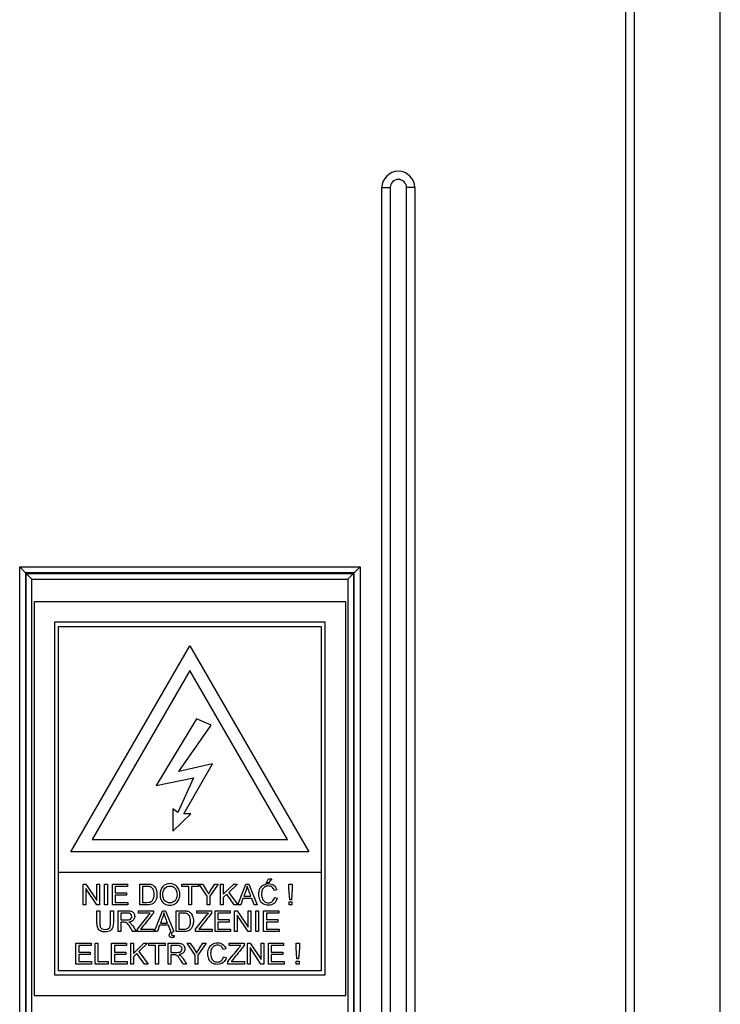
# Model space of a CAD drawing. Units: millimetres. Extents: x 0 to 7327, y 0 to 5113.
# Drawn here: x 1797 to 1968, y 2951 to 3191 of the extents above; entities that cross this region are included whole.
import ezdxf

# ---------------------------------------------------------------- set-up
doc = ezdxf.new("R2010")
doc.units = ezdxf.units.MM
doc.header["$LTSCALE"] = 25
for name, color, linetype in [('Default', 7, 'Continuous'), ('DRZWI_PRAWE_260X', 7, 'Continuous'), ('ETYKIETA_OSTRZEG', 7, 'Continuous')]:
    doc.layers.add(name, color=color, linetype=linetype)

# ---------------------------------------------------------------- blocks, each defined once
blk = doc.blocks.new('SE2')
at = {"layer": 'DRZWI_PRAWE_260X', "color": 7, "linetype": 'Continuous', "lineweight": 25}
for p, q in [((1967.97, 2827.96), (1967.97, 3395.96)), ((1944.97, 2854.46), (1944.97, 3369.46)), ((1946.97, 3371.46), (1946.97, 2852.46)), ((1885.47, 2854.46), (1885.47, 3150.46)), ((1885.47, 3150.46), (1887.47, 3150.46)), ((1887.47, 3150.46), (1887.47, 2852.46)), ((1891.47, 2852.46), (1891.47, 3150.46)), ((1893.47, 3150.46), (1891.47, 3150.46)), ((1893.47, 3150.46), (1893.47, 2854.46)), ((1797.13, 2944.96), (1797.13, 3057.96)), ((1797.13, 3057.96), (1880.13, 3057.96)), ((1797.13, 3057.96), (1798.55, 3056.55)), ((1880.13, 3057.96), (1878.72, 3056.55)), ((1880.13, 3057.96), (1880.13, 2944.96)), ((1798.55, 3056.55), (1798.55, 2946.37)), ((1878.72, 3056.55), (1798.55, 3056.55)), ((1798.72, 3056.37), (1878.55, 3056.37)), ((1798.72, 2946.55), (1798.72, 3056.37)), ((1800.13, 3054.96), (1798.72, 3056.37)), ((1800.13, 3054.96), (1877.13, 3054.96)), ((1800.13, 2947.96), (1800.13, 3054.96)), ((1877.13, 3054.96), (1878.55, 3056.37)), ((1877.13, 3054.96), (1877.13, 2947.96)), ((1878.55, 3056.37), (1878.55, 2946.55)), ((1878.72, 2946.37), (1878.72, 3056.55))]:
    blk.add_line(p, q, dxfattribs=at)
for radius in [4, 2]:
    blk.add_arc((1889.47, 3150.46), radius, 0, 180, dxfattribs=at)
at = {"layer": 'ETYKIETA_OSTRZEG', "color": 7, "linetype": 'Continuous', "lineweight": 25}
for p, q in [((1800.63, 3049.46), (1800.63, 2953.46)), ((1876.63, 3049.46), (1800.63, 3049.46)), ((1876.63, 2953.46), (1876.63, 3049.46)), ((1805.63, 3044.46), (1805.63, 2958.46)), ((1871.63, 3044.46), (1805.63, 3044.46)), ((1806.63, 2983.46), (1806.63, 3043.46)), ((1806.63, 3043.46), (1870.63, 3043.46)), ((1870.63, 3043.46), (1870.63, 2983.46)), ((1871.63, 2958.46), (1871.63, 3044.46)), ((1809.62, 2988.46), (1838.63, 3038.71)), ((1838.63, 3038.71), (1867.65, 2988.46)), ((1838.63, 3032.71), (1814.82, 2991.46)), ((1862.45, 2991.46), (1838.63, 3032.71)), ((1840.25, 3020.93), (1830.4, 3004.65)), ((1843.85, 3019.36), (1840.25, 3020.93)), ((1835.9, 3008.09), (1843.85, 3019.36)), ((1844.17, 3009.9), (1835.9, 3008.09)), ((1837.17, 2997.73), (1844.17, 3009.9)), ((1830.4, 3004.65), (1839.48, 3006.54)), ((1839.48, 3006.54), (1835.71, 2998.07)), ((1834.47, 2998.97), (1834.47, 2993.52)), ((1835.71, 2998.07), (1834.47, 2998.97)), ((1834.47, 2993.52), (1838.9, 2997.73)), ((1838.9, 2997.73), (1837.17, 2997.73)), ((1814.82, 2991.46), (1862.45, 2991.46)), ((1867.65, 2988.46), (1809.62, 2988.46)), ((1806.63, 2959.46), (1806.63, 2983.46)), ((1870.63, 2983.46), (1806.63, 2983.46)), ((1870.63, 2983.46), (1870.63, 2959.46)), ((1812.6, 2975.54), (1812.6, 2980.62)), ((1812.6, 2980.62), (1813.28, 2980.62)), ((1813.28, 2980.62), (1815.97, 2976.63)), ((1815.97, 2976.63), (1815.97, 2980.62)), ((1815.97, 2980.62), (1816.62, 2980.62)), ((1816.62, 2980.62), (1816.62, 2975.54)), ((1817.85, 2975.54), (1817.85, 2980.62)), ((1817.85, 2980.62), (1818.51, 2980.62)), ((1818.51, 2980.62), (1818.51, 2975.54)), ((1819.73, 2975.54), (1819.73, 2980.62)), ((1819.73, 2980.62), (1823.4, 2980.62)), ((1823.4, 2980.62), (1823.4, 2980.03)), ((1826.42, 2975.54), (1826.42, 2980.62)), ((1836.69, 2980.03), (1836.69, 2980.62)), ((1836.69, 2980.62), (1840.7, 2980.62)), ((1840.7, 2980.62), (1840.7, 2980.03)), ((1842.83, 2977.69), (1840.88, 2980.62)), ((1840.88, 2980.62), (1841.68, 2980.62)), ((1845.53, 2980.62), (1843.5, 2977.69)), ((1844.75, 2980.62), (1845.53, 2980.62)), ((1846.12, 2975.54), (1846.12, 2980.62)), ((1846.12, 2980.62), (1846.78, 2980.62)), ((1846.78, 2980.62), (1846.78, 2978.12)), ((1846.78, 2978.12), (1849.31, 2980.62)), ((1850.22, 2980.62), (1848.09, 2978.56)), ((1849.31, 2980.62), (1850.22, 2980.62)), ((1850.33, 2975.54), (1852.27, 2980.62)), ((1852.27, 2980.62), (1853.01, 2980.62)), ((1853.01, 2980.62), (1855.07, 2975.54)), ((1857.31, 2980.93), (1857.76, 2981.9)), ((1857.82, 2980.93), (1857.31, 2980.93)), ((1857.76, 2981.9), (1858.59, 2981.9)), ((1858.59, 2981.9), (1857.82, 2980.93)), ((1862.77, 2979.5), (1862.77, 2980.62)), ((1862.77, 2980.62), (1863.55, 2980.62)), ((1863.55, 2980.62), (1863.55, 2979.5)), ((1815.93, 2975.54), (1813.24, 2979.54)), ((1813.24, 2979.54), (1813.24, 2975.54)), ((1823.4, 2980.03), (1820.4, 2980.03)), ((1820.4, 2980.03), (1820.4, 2978.47)), ((1820.4, 2978.47), (1823.21, 2978.47)), ((1823.21, 2977.87), (1820.4, 2977.87)), ((1820.4, 2977.87), (1820.4, 2976.14)), ((1823.21, 2978.47), (1823.21, 2977.87)), ((1827.08, 2980.03), (1827.08, 2976.14)), ((1838.36, 2980.03), (1836.69, 2980.03)), ((1838.36, 2975.54), (1838.36, 2980.03)), ((1840.7, 2980.03), (1839.03, 2980.03)), ((1839.03, 2980.03), (1839.03, 2975.54)), ((1842.83, 2975.54), (1842.83, 2977.69)), ((1843.5, 2977.69), (1843.5, 2975.54)), ((1847.61, 2978.11), (1846.78, 2977.31)), ((1849.43, 2975.54), (1847.61, 2978.11)), ((1848.09, 2978.56), (1850.32, 2975.54)), ((1859.83, 2979.23), (1859.17, 2979.07)), ((1862.97, 2976.8), (1862.77, 2979.5)), ((1863.55, 2979.5), (1863.37, 2976.8)), ((1813.24, 2975.54), (1812.6, 2975.54)), ((1816.62, 2975.54), (1815.93, 2975.54)), ((1818.51, 2975.54), (1817.85, 2975.54)), ((1823.52, 2975.54), (1819.73, 2975.54)), ((1820.4, 2976.14), (1823.52, 2976.14)), ((1823.52, 2976.14), (1823.52, 2975.54)), ((1839.03, 2975.54), (1838.36, 2975.54)), ((1843.5, 2975.54), (1842.83, 2975.54)), ((1846.78, 2975.54), (1846.12, 2975.54)), ((1846.78, 2977.31), (1846.78, 2975.54)), ((1850.32, 2975.54), (1849.43, 2975.54)), ((1851.03, 2975.54), (1850.33, 2975.54)), ((1851.58, 2977.08), (1851.03, 2975.54)), ((1853.72, 2977.08), (1851.58, 2977.08)), ((1851.78, 2977.63), (1853.5, 2977.63)), ((1854.3, 2975.54), (1853.72, 2977.08)), ((1855.07, 2975.54), (1854.3, 2975.54)), ((1859.24, 2977.32), (1859.91, 2977.15)), ((1862.8, 2975.54), (1862.8, 2976.26)), ((1862.8, 2976.26), (1863.53, 2976.26)), ((1863.53, 2975.54), (1862.8, 2975.54)), ((1863.37, 2976.8), (1862.97, 2976.8)), ((1863.53, 2976.26), (1863.53, 2975.54)), ((1815.98, 2974.11), (1816.65, 2974.11)), ((1819.3, 2974.11), (1819.97, 2974.11)), ((1821.11, 2969.02), (1821.11, 2974.11)), ((1821.78, 2973.55), (1821.78, 2971.87)), ((1826.11, 2973.51), (1826.11, 2974.11)), ((1826.11, 2974.11), (1829.74, 2974.11)), ((1828.95, 2973.51), (1826.11, 2973.51)), ((1829.74, 2974.11), (1829.74, 2973.51)), ((1830, 2969.02), (1831.94, 2974.11)), ((1831.94, 2974.11), (1832.68, 2974.11)), ((1832.68, 2974.11), (1834.74, 2969.02)), ((1835.29, 2969.02), (1835.29, 2974.11)), ((1835.96, 2973.51), (1835.96, 2969.62)), ((1840.31, 2973.51), (1840.31, 2974.11)), ((1840.31, 2974.11), (1843.94, 2974.11)), ((1843.15, 2973.51), (1840.31, 2973.51)), ((1843.94, 2974.11), (1843.94, 2973.51)), ((1844.78, 2969.02), (1844.78, 2974.11)), ((1844.78, 2974.11), (1848.44, 2974.11)), ((1848.44, 2973.51), (1845.45, 2973.51)), ((1845.45, 2973.51), (1845.45, 2971.95)), ((1848.44, 2974.11), (1848.44, 2973.51)), ((1849.48, 2969.02), (1849.48, 2974.11)), ((1849.48, 2974.11), (1850.17, 2974.11)), ((1852.81, 2969.02), (1850.12, 2973.02)), ((1850.12, 2973.02), (1850.12, 2969.02)), ((1850.17, 2974.11), (1852.86, 2970.11)), ((1852.86, 2970.11), (1852.86, 2974.11)), ((1852.86, 2974.11), (1853.5, 2974.11)), ((1853.5, 2974.11), (1853.5, 2969.02)), ((1854.73, 2969.02), (1854.73, 2974.11)), ((1854.73, 2974.11), (1855.4, 2974.11)), ((1855.4, 2974.11), (1855.4, 2969.02)), ((1856.62, 2969.02), (1856.62, 2974.11)), ((1856.62, 2974.11), (1860.28, 2974.11)), ((1860.28, 2973.51), (1857.28, 2973.51)), ((1857.28, 2973.51), (1857.28, 2971.95)), ((1860.28, 2974.11), (1860.28, 2973.51)), ((1821.78, 2971.28), (1821.78, 2969.02)), ((1831.26, 2970.56), (1830.71, 2969.02)), ((1833.4, 2970.56), (1831.26, 2970.56)), ((1831.46, 2971.11), (1833.18, 2971.11)), ((1833.98, 2969.02), (1833.4, 2970.56)), ((1845.45, 2971.95), (1848.25, 2971.95)), ((1848.25, 2971.35), (1845.45, 2971.35)), ((1845.45, 2971.35), (1845.45, 2969.62)), ((1848.25, 2971.95), (1848.25, 2971.35)), ((1857.28, 2971.95), (1860.09, 2971.95)), ((1860.09, 2971.35), (1857.28, 2971.35)), ((1857.28, 2971.35), (1857.28, 2969.62)), ((1860.09, 2971.95), (1860.09, 2971.35)), ((1821.78, 2969.02), (1821.11, 2969.02)), ((1825.58, 2969.02), (1824.74, 2969.02)), ((1825.82, 2969.02), (1825.82, 2969.65)), ((1829.82, 2969.02), (1825.82, 2969.02)), ((1826.59, 2969.62), (1829.82, 2969.62)), ((1829.82, 2969.62), (1829.82, 2969.02)), ((1830.71, 2969.02), (1830, 2969.02)), ((1834.07, 2969.02), (1833.98, 2969.02)), ((1834.74, 2969.02), (1834.54, 2969.02)), ((1834.78, 2968.09), (1834.78, 2967.65)), ((1840.02, 2969.02), (1840.02, 2969.65)), ((1844.03, 2969.02), (1840.02, 2969.02)), ((1840.79, 2969.62), (1844.03, 2969.62)), ((1844.03, 2969.62), (1844.03, 2969.02)), ((1848.56, 2969.02), (1844.78, 2969.02)), ((1845.45, 2969.62), (1848.56, 2969.62)), ((1848.56, 2969.62), (1848.56, 2969.02)), ((1850.12, 2969.02), (1849.48, 2969.02)), ((1853.5, 2969.02), (1852.81, 2969.02)), ((1855.4, 2969.02), (1854.73, 2969.02)), ((1860.4, 2969.02), (1856.62, 2969.02)), ((1857.28, 2969.62), (1860.4, 2969.62)), ((1860.4, 2969.62), (1860.4, 2969.02)), ((1810.85, 2961.1), (1810.85, 2966.19)), ((1810.85, 2966.19), (1814.52, 2966.19)), ((1814.52, 2966.19), (1814.52, 2965.59)), ((1815.54, 2961.1), (1815.54, 2966.19)), ((1815.54, 2966.19), (1816.21, 2966.19)), ((1816.21, 2966.19), (1816.21, 2961.7)), ((1819.54, 2961.1), (1819.54, 2966.19)), ((1819.54, 2966.19), (1823.2, 2966.19)), ((1823.2, 2966.19), (1823.2, 2965.59)), ((1824.23, 2961.1), (1824.23, 2966.19)), ((1824.23, 2966.19), (1824.9, 2966.19)), ((1824.9, 2966.19), (1824.9, 2963.68)), ((1824.9, 2963.68), (1827.42, 2966.19)), ((1828.33, 2966.19), (1826.2, 2964.13)), ((1827.42, 2966.19), (1828.33, 2966.19)), ((1828.61, 2965.59), (1828.61, 2966.19)), ((1828.61, 2966.19), (1832.62, 2966.19)), ((1832.62, 2966.19), (1832.62, 2965.59)), ((1833.35, 2961.1), (1833.35, 2966.19)), ((1839.89, 2963.25), (1837.93, 2966.19)), ((1837.93, 2966.19), (1838.73, 2966.19)), ((1842.58, 2966.19), (1840.55, 2963.25)), ((1841.8, 2966.19), (1842.58, 2966.19)), ((1848.21, 2965.59), (1848.21, 2966.19)), ((1848.21, 2966.19), (1851.84, 2966.19)), ((1851.84, 2966.19), (1851.84, 2965.59)), ((1852.64, 2961.1), (1852.64, 2966.19)), ((1852.64, 2966.19), (1853.33, 2966.19)), ((1853.33, 2966.19), (1856.02, 2962.19)), ((1856.02, 2962.19), (1856.02, 2966.19)), ((1856.02, 2966.19), (1856.66, 2966.19)), ((1856.66, 2966.19), (1856.66, 2961.1)), ((1857.81, 2961.1), (1857.81, 2966.19)), ((1857.81, 2966.19), (1861.47, 2966.19)), ((1861.47, 2966.19), (1861.47, 2965.59)), ((1864.55, 2965.06), (1864.55, 2966.19)), ((1864.55, 2966.19), (1865.33, 2966.19)), ((1865.33, 2966.19), (1865.33, 2965.06)), ((1814.52, 2965.59), (1811.52, 2965.59)), ((1811.52, 2965.59), (1811.52, 2964.02)), ((1811.52, 2964.02), (1814.33, 2964.02)), ((1814.33, 2963.43), (1811.52, 2963.43)), ((1811.52, 2963.43), (1811.52, 2961.7)), ((1814.33, 2964.02), (1814.33, 2963.43)), ((1823.2, 2965.59), (1820.21, 2965.59)), ((1820.21, 2965.59), (1820.21, 2964.02)), ((1820.21, 2964.02), (1823.01, 2964.02)), ((1823.01, 2963.43), (1820.21, 2963.43)), ((1820.21, 2963.43), (1820.21, 2961.7)), ((1823.01, 2964.02), (1823.01, 2963.43)), ((1825.73, 2963.67), (1824.9, 2962.87)), ((1827.54, 2961.1), (1825.73, 2963.67)), ((1826.2, 2964.13), (1828.43, 2961.1)), ((1830.28, 2965.59), (1828.61, 2965.59)), ((1830.28, 2961.1), (1830.28, 2965.59)), ((1832.62, 2965.59), (1830.95, 2965.59)), ((1830.95, 2965.59), (1830.95, 2961.1)), ((1834.01, 2965.62), (1834.01, 2963.94)), ((1834.01, 2963.36), (1834.01, 2961.1)), ((1839.89, 2961.1), (1839.89, 2963.25)), ((1840.55, 2963.25), (1840.55, 2961.1)), ((1847.4, 2964.79), (1846.75, 2964.63)), ((1851.05, 2965.59), (1848.21, 2965.59)), ((1855.97, 2961.1), (1853.29, 2965.1)), ((1853.29, 2965.1), (1853.29, 2961.1)), ((1861.47, 2965.59), (1858.48, 2965.59)), ((1858.48, 2965.59), (1858.48, 2964.02)), ((1858.48, 2964.02), (1861.28, 2964.02)), ((1861.28, 2963.43), (1858.48, 2963.43)), ((1858.48, 2963.43), (1858.48, 2961.7)), ((1861.28, 2964.02), (1861.28, 2963.43)), ((1864.74, 2962.37), (1864.55, 2965.06)), ((1865.33, 2965.06), (1865.15, 2962.37)), ((1814.64, 2961.1), (1810.85, 2961.1)), ((1811.52, 2961.7), (1814.64, 2961.7)), ((1814.64, 2961.7), (1814.64, 2961.1)), ((1818.72, 2961.1), (1815.54, 2961.1)), ((1816.21, 2961.7), (1818.72, 2961.7)), ((1818.72, 2961.7), (1818.72, 2961.1)), ((1823.32, 2961.1), (1819.54, 2961.1)), ((1820.21, 2961.7), (1823.32, 2961.7)), ((1823.32, 2961.7), (1823.32, 2961.1)), ((1824.9, 2961.1), (1824.23, 2961.1)), ((1824.9, 2962.87), (1824.9, 2961.1)), ((1828.43, 2961.1), (1827.54, 2961.1)), ((1830.95, 2961.1), (1830.28, 2961.1)), ((1834.01, 2961.1), (1833.35, 2961.1)), ((1837.82, 2961.1), (1836.97, 2961.1)), ((1840.55, 2961.1), (1839.89, 2961.1)), ((1846.82, 2962.88), (1847.49, 2962.72)), ((1847.92, 2961.1), (1847.92, 2961.72)), ((1851.93, 2961.1), (1847.92, 2961.1)), ((1848.69, 2961.7), (1851.93, 2961.7)), ((1851.93, 2961.7), (1851.93, 2961.1)), ((1853.29, 2961.1), (1852.64, 2961.1)), ((1856.66, 2961.1), (1855.97, 2961.1)), ((1861.59, 2961.1), (1857.81, 2961.1)), ((1858.48, 2961.7), (1861.59, 2961.7)), ((1861.59, 2961.7), (1861.59, 2961.1)), ((1864.58, 2961.1), (1864.58, 2961.82)), ((1864.58, 2961.82), (1865.3, 2961.82)), ((1865.3, 2961.1), (1864.58, 2961.1)), ((1865.15, 2962.37), (1864.74, 2962.37)), ((1865.3, 2961.82), (1865.3, 2961.1)), ((1805.63, 2958.46), (1871.63, 2958.46)), ((1870.63, 2959.46), (1806.63, 2959.46)), ((1800.63, 2953.46), (1876.63, 2953.46))]:
    blk.add_line(p, q, dxfattribs=at)
for points, knots in [([(1826.42, 2980.62), (1827, 2980.62), (1827.58, 2980.62), (1828.17, 2980.62), (1828.56, 2980.62), (1828.86, 2980.6), (1829.07, 2980.55), (1829.36, 2980.48), (1829.61, 2980.36), (1829.82, 2980.19), (1830.08, 2979.96), (1830.28, 2979.67), (1830.42, 2979.32), (1830.55, 2978.97), (1830.61, 2978.56), (1830.61, 2977.72), (1830.57, 2977.38), (1830.48, 2977.08), (1830.39, 2976.78), (1830.28, 2976.54), (1830.13, 2976.34), (1829.99, 2976.15), (1829.84, 2975.99), (1829.67, 2975.88), (1829.5, 2975.77), (1829.3, 2975.68), (1828.83, 2975.57), (1828.55, 2975.54), (1828.25, 2975.54), (1827.64, 2975.54), (1827.03, 2975.54), (1826.42, 2975.54)], [0, 0, 0, 0, 0.150382, 0.150382, 0.150382, 0.228431, 0.228431, 0.228431, 0.30069, 0.30069, 0.30069, 0.392591, 0.392591, 0.392591, 0.498089, 0.498089, 0.587841, 0.587841, 0.587841, 0.658323, 0.658323, 0.658323, 0.714972, 0.714972, 0.714972, 0.778663, 0.778663, 0.842354, 0.842354, 0.842354, 1, 1, 1, 1]), ([(1831.35, 2978.02), (1831.35, 2978.86), (1831.57, 2979.51), (1832.02, 2979.99), (1832.47, 2980.47), (1833.06, 2980.71), (1834.24, 2980.71), (1834.66, 2980.6), (1835.04, 2980.37), (1835.41, 2980.15), (1835.7, 2979.84), (1835.89, 2979.44), (1836.1, 2979.04), (1836.19, 2978.58), (1836.19, 2977.56), (1836.08, 2977.1), (1835.67, 2976.29), (1835.38, 2975.98), (1835, 2975.77), (1834.62, 2975.56), (1834.21, 2975.46), (1833.29, 2975.46), (1832.86, 2975.57), (1832.11, 2976.03), (1831.83, 2976.35), (1831.63, 2976.75), (1831.44, 2977.14), (1831.35, 2977.57), (1831.35, 2978.02)], [0, 0, 0, 0, 0.13348, 0.13348, 0.13348, 0.256571, 0.256571, 0.337076, 0.337076, 0.337076, 0.417344, 0.417344, 0.417344, 0.502357, 0.502357, 0.588503, 0.588503, 0.674649, 0.674649, 0.674649, 0.75153, 0.75153, 0.834917, 0.834917, 0.918304, 0.918304, 0.918304, 1, 1, 1, 1]), ([(1832.04, 2978), (1832.04, 2977.39), (1832.2, 2976.91), (1832.53, 2976.56), (1832.86, 2976.21), (1833.27, 2976.03), (1834.27, 2976.03), (1834.68, 2976.21), (1835.01, 2976.56), (1835.34, 2976.91), (1835.5, 2977.42), (1835.5, 2978.49), (1835.43, 2978.84), (1835.29, 2979.15), (1835.14, 2979.46), (1834.94, 2979.7), (1834.68, 2979.87), (1834.41, 2980.04), (1834.11, 2980.12), (1833.3, 2980.12), (1832.89, 2979.96), (1832.55, 2979.63), (1832.21, 2979.31), (1832.04, 2978.76), (1832.04, 2978)], [0, 0, 0, 0, 0.129375, 0.129375, 0.129375, 0.243501, 0.243501, 0.35918, 0.35918, 0.35918, 0.497727, 0.497727, 0.585306, 0.585306, 0.585306, 0.664209, 0.664209, 0.664209, 0.742367, 0.742367, 0.854819, 0.854819, 0.854819, 1, 1, 1, 1]), ([(1841.68, 2980.62), (1842.02, 2980.11), (1842.35, 2979.6), (1842.69, 2979.08), (1842.87, 2978.8), (1843.04, 2978.51), (1843.2, 2978.23)], [0, 0, 0, 0, 0.6478, 0.6478, 0.6478, 1, 1, 1, 1]), ([(1843.2, 2978.23), (1843.36, 2978.5), (1843.55, 2978.8), (1843.77, 2979.13), (1844.1, 2979.62), (1844.42, 2980.12), (1844.75, 2980.62)], [0, 0, 0, 0, 0.372983, 0.372983, 0.372983, 1, 1, 1, 1]), ([(1852.62, 2980.1), (1852.54, 2979.77), (1852.45, 2979.44), (1852.34, 2979.12), (1852.16, 2978.62), (1851.97, 2978.13), (1851.78, 2977.63)], [0, 0, 0, 0, 0.389798, 0.389798, 0.389798, 1, 1, 1, 1]), ([(1853.5, 2977.63), (1853.33, 2978.1), (1853.15, 2978.57), (1852.98, 2979.04), (1852.82, 2979.47), (1852.7, 2979.82), (1852.62, 2980.1)], [0, 0, 0, 0, 0.571862, 0.571862, 0.571862, 1, 1, 1, 1]), ([(1859.91, 2977.15), (1859.77, 2976.6), (1859.52, 2976.18), (1858.79, 2975.6), (1858.34, 2975.46), (1857.26, 2975.46), (1856.82, 2975.57), (1856.13, 2976.01), (1855.87, 2976.34), (1855.69, 2976.76), (1855.52, 2977.18), (1855.42, 2977.64), (1855.42, 2978.65), (1855.52, 2979.11), (1855.93, 2979.9), (1856.22, 2980.2), (1856.59, 2980.4), (1856.96, 2980.6), (1857.38, 2980.71), (1858.33, 2980.71), (1858.76, 2980.58), (1859.45, 2980.06), (1859.69, 2979.7), (1859.83, 2979.23)], [0, 0, 0, 0, 0.101115, 0.101115, 0.20223, 0.20223, 0.30592, 0.30592, 0.409611, 0.409611, 0.409611, 0.503665, 0.503665, 0.60627, 0.60627, 0.708874, 0.708874, 0.708874, 0.797829, 0.797829, 0.898915, 0.898915, 1, 1, 1, 1]), ([(1859.17, 2979.07), (1859.05, 2979.44), (1858.88, 2979.71), (1858.43, 2980.05), (1858.15, 2980.14), (1857.42, 2980.14), (1857.09, 2980.04), (1856.83, 2979.86), (1856.57, 2979.67), (1856.38, 2979.42), (1856.28, 2979.1), (1856.17, 2978.78), (1856.12, 2978.46), (1856.12, 2977.69), (1856.18, 2977.31), (1856.31, 2976.99), (1856.43, 2976.67), (1856.63, 2976.43), (1856.89, 2976.27), (1857.16, 2976.11), (1857.45, 2976.03), (1858.13, 2976.03), (1858.45, 2976.14), (1858.71, 2976.35), (1858.97, 2976.57), (1859.15, 2976.9), (1859.24, 2977.32)], [0, 0, 0, 0, 0.09187, 0.09187, 0.183741, 0.183741, 0.29031, 0.29031, 0.29031, 0.385621, 0.385621, 0.385621, 0.479058, 0.479058, 0.599864, 0.599864, 0.599864, 0.694259, 0.694259, 0.694259, 0.781957, 0.781957, 0.887765, 0.887765, 0.887765, 1, 1, 1, 1]), ([(1827.08, 2976.14), (1827.44, 2976.14), (1827.81, 2976.14), (1828.17, 2976.14), (1828.51, 2976.14), (1828.77, 2976.17), (1828.96, 2976.23), (1829.15, 2976.29), (1829.3, 2976.38), (1829.58, 2976.66), (1829.7, 2976.87), (1829.79, 2977.14), (1829.88, 2977.41), (1829.92, 2977.73), (1829.92, 2978.65), (1829.84, 2979.06), (1829.66, 2979.35), (1829.49, 2979.63), (1829.27, 2979.82), (1829.02, 2979.92), (1828.85, 2979.99), (1828.55, 2980.03), (1828.15, 2980.03), (1827.8, 2980.03), (1827.44, 2980.03), (1827.08, 2980.03)], [0, 0, 0, 0, 0.131459, 0.131459, 0.131459, 0.228281, 0.228281, 0.228281, 0.293519, 0.293519, 0.383701, 0.383701, 0.383701, 0.499077, 0.499077, 0.657972, 0.657972, 0.657972, 0.763653, 0.763653, 0.763653, 0.870573, 0.870573, 0.870573, 1, 1, 1, 1]), ([(1819.97, 2974.11), (1819.97, 2973.13), (1819.97, 2972.15), (1819.97, 2971.17), (1819.97, 2970.66), (1819.91, 2970.26), (1819.79, 2969.96), (1819.68, 2969.66), (1819.47, 2969.41), (1818.87, 2969.03), (1818.48, 2968.94), (1817.51, 2968.94), (1817.13, 2969.02), (1816.52, 2969.35), (1816.31, 2969.59), (1816.18, 2969.9), (1816.05, 2970.21), (1815.98, 2970.63), (1815.98, 2971.17), (1815.98, 2972.15), (1815.98, 2973.13), (1815.98, 2974.11)], [0, 0, 0, 0, 0.229451, 0.229451, 0.229451, 0.325878, 0.325878, 0.325878, 0.412962, 0.412962, 0.500045, 0.500045, 0.58471, 0.58471, 0.669375, 0.669375, 0.669375, 0.770557, 0.770557, 0.770557, 1, 1, 1, 1]), ([(1819.97, 2974.11), (1819.97, 2973.13), (1819.97, 2972.15), (1819.97, 2971.17), (1819.97, 2970.66), (1819.91, 2970.26), (1819.79, 2969.96), (1819.68, 2969.66), (1819.47, 2969.41), (1818.87, 2969.03), (1818.48, 2968.94), (1817.51, 2968.94), (1817.13, 2969.02), (1816.52, 2969.35), (1816.31, 2969.59), (1816.18, 2969.9), (1816.05, 2970.21), (1815.98, 2970.63), (1815.98, 2971.17), (1815.98, 2972.15), (1815.98, 2973.13), (1815.98, 2974.11)], [0, 0, 0, 0, 0.229451, 0.229451, 0.229451, 0.325878, 0.325878, 0.325878, 0.412962, 0.412962, 0.500045, 0.500045, 0.58471, 0.58471, 0.669375, 0.669375, 0.669375, 0.770557, 0.770557, 0.770557, 1, 1, 1, 1]), ([(1816.65, 2974.11), (1816.65, 2973.13), (1816.65, 2972.16), (1816.65, 2971.18), (1816.65, 2970.74), (1816.69, 2970.41), (1816.77, 2970.2), (1816.85, 2969.99), (1817, 2969.83), (1817.2, 2969.72), (1817.4, 2969.61), (1817.64, 2969.55), (1817.93, 2969.55), (1818.42, 2969.56), (1818.78, 2969.66), (1818.99, 2969.89), (1819.19, 2970.11), (1819.3, 2970.54), (1819.3, 2971.18), (1819.3, 2972.16), (1819.3, 2973.13), (1819.3, 2974.11)], [0, 0, 0, 0, 0.27227, 0.27227, 0.27227, 0.364286, 0.364286, 0.364286, 0.425018, 0.425018, 0.425018, 0.495845, 0.495845, 0.495845, 0.601586, 0.601586, 0.601586, 0.727758, 0.727758, 0.727758, 1, 1, 1, 1]), ([(1816.65, 2974.11), (1816.65, 2973.13), (1816.65, 2972.16), (1816.65, 2971.18), (1816.65, 2970.74), (1816.69, 2970.41), (1816.77, 2970.2), (1816.85, 2969.99), (1817, 2969.83), (1817.2, 2969.72), (1817.4, 2969.61), (1817.64, 2969.55), (1817.93, 2969.55), (1818.42, 2969.56), (1818.78, 2969.66), (1818.99, 2969.89), (1819.19, 2970.11), (1819.3, 2970.54), (1819.3, 2971.18), (1819.3, 2972.16), (1819.3, 2973.13), (1819.3, 2974.11)], [0, 0, 0, 0, 0.27227, 0.27227, 0.27227, 0.364286, 0.364286, 0.364286, 0.425018, 0.425018, 0.425018, 0.495845, 0.495845, 0.495845, 0.601586, 0.601586, 0.601586, 0.727758, 0.727758, 0.727758, 1, 1, 1, 1]), ([(1821.11, 2974.11), (1821.86, 2974.11), (1822.61, 2974.11), (1823.36, 2974.11), (1823.82, 2974.11), (1824.16, 2974.06), (1824.63, 2973.88), (1824.82, 2973.72), (1824.96, 2973.49), (1825.1, 2973.26), (1825.17, 2973), (1825.17, 2972.36), (1825.05, 2972.06), (1824.59, 2971.56), (1824.23, 2971.41), (1823.74, 2971.34)], [0, 0, 0, 0, 0.318423, 0.318423, 0.318423, 0.44609, 0.44609, 0.573757, 0.573757, 0.573757, 0.693683, 0.693683, 0.846842, 0.846842, 1, 1, 1, 1]), ([(1821.78, 2971.87), (1822.27, 2971.87), (1822.75, 2971.87), (1823.23, 2971.87), (1823.54, 2971.87), (1823.78, 2971.9), (1823.95, 2971.96), (1824.12, 2972.02), (1824.25, 2972.13), (1824.44, 2972.4), (1824.48, 2972.56), (1824.48, 2972.96), (1824.39, 2973.16), (1824.22, 2973.31), (1824.04, 2973.47), (1823.77, 2973.55), (1823.39, 2973.55), (1822.85, 2973.55), (1822.32, 2973.55), (1821.78, 2973.55)], [0, 0, 0, 0, 0.228544, 0.228544, 0.228544, 0.344091, 0.344091, 0.344091, 0.420208, 0.420208, 0.496325, 0.496325, 0.606618, 0.606618, 0.606618, 0.745771, 0.745771, 0.745771, 1, 1, 1, 1]), ([(1825.82, 2969.65), (1826.69, 2970.73), (1827.55, 2971.82), (1828.42, 2972.9), (1828.61, 2973.13), (1828.79, 2973.33), (1828.95, 2973.51)], [0, 0, 0, 0, 0.837618, 0.837618, 0.837618, 1, 1, 1, 1]), ([(1829.74, 2973.51), (1828.79, 2972.34), (1827.84, 2971.16), (1826.9, 2969.98), (1826.8, 2969.86), (1826.69, 2969.74), (1826.59, 2969.62)], [0, 0, 0, 0, 0.90566, 0.90566, 0.90566, 1, 1, 1, 1]), ([(1832.29, 2973.58), (1832.22, 2973.25), (1832.12, 2972.93), (1832.01, 2972.6), (1831.84, 2972.1), (1831.64, 2971.61), (1831.46, 2971.11)], [0, 0, 0, 0, 0.391046, 0.391046, 0.391046, 1, 1, 1, 1]), ([(1833.18, 2971.11), (1833.01, 2971.58), (1832.83, 2972.05), (1832.66, 2972.52), (1832.5, 2972.95), (1832.38, 2973.3), (1832.29, 2973.58)], [0, 0, 0, 0, 0.572051, 0.572051, 0.572051, 1, 1, 1, 1]), ([(1835.29, 2974.11), (1835.87, 2974.11), (1836.46, 2974.11), (1837.04, 2974.11), (1837.44, 2974.11), (1837.74, 2974.08), (1837.95, 2974.04), (1838.24, 2973.97), (1838.48, 2973.85), (1838.69, 2973.67), (1838.96, 2973.44), (1839.16, 2973.15), (1839.42, 2972.45), (1839.49, 2972.05), (1839.49, 2971.21), (1839.45, 2970.86), (1839.36, 2970.57), (1839.27, 2970.27), (1839.15, 2970.02), (1839.01, 2969.83), (1838.87, 2969.63), (1838.71, 2969.48), (1838.55, 2969.37), (1838.38, 2969.26), (1837.97, 2969.08), (1837.43, 2969.02), (1837.12, 2969.02), (1836.51, 2969.02), (1835.9, 2969.02), (1835.29, 2969.02)], [0, 0, 0, 0, 0.150352, 0.150352, 0.150352, 0.228673, 0.228673, 0.228673, 0.300662, 0.300662, 0.300662, 0.401403, 0.401403, 0.502143, 0.502143, 0.587847, 0.587847, 0.587847, 0.658565, 0.658565, 0.658565, 0.715008, 0.715008, 0.715008, 0.7787, 0.842392, 0.842392, 0.842392, 1, 1, 1, 1]), ([(1835.96, 2969.62), (1836.32, 2969.62), (1836.68, 2969.62), (1837.05, 2969.62), (1837.38, 2969.62), (1837.65, 2969.65), (1837.83, 2969.71), (1838.03, 2969.78), (1838.18, 2969.87), (1838.29, 2969.98), (1838.45, 2970.14), (1838.58, 2970.35), (1838.67, 2970.62), (1838.76, 2970.89), (1838.8, 2971.22), (1838.8, 2972.14), (1838.71, 2972.55), (1838.54, 2972.83), (1838.37, 2973.12), (1838.15, 2973.31), (1837.9, 2973.41), (1837.72, 2973.48), (1837.43, 2973.51), (1837.03, 2973.51), (1836.67, 2973.51), (1836.32, 2973.51), (1835.96, 2973.51)], [0, 0, 0, 0, 0.131501, 0.131501, 0.131501, 0.227946, 0.227946, 0.227946, 0.292421, 0.292421, 0.292421, 0.383727, 0.383727, 0.383727, 0.499065, 0.499065, 0.657908, 0.657908, 0.657908, 0.763987, 0.763987, 0.763987, 0.870941, 0.870941, 0.870941, 1, 1, 1, 1]), ([(1840.02, 2969.65), (1840.89, 2970.73), (1841.76, 2971.82), (1842.62, 2972.9), (1842.81, 2973.13), (1842.99, 2973.33), (1843.15, 2973.51)], [0, 0, 0, 0, 0.837996, 0.837996, 0.837996, 1, 1, 1, 1]), ([(1843.94, 2973.51), (1842.99, 2972.34), (1842.05, 2971.16), (1841.1, 2969.98), (1841, 2969.86), (1840.89, 2969.74), (1840.79, 2969.62)], [0, 0, 0, 0, 0.90566, 0.90566, 0.90566, 1, 1, 1, 1]), ([(1824.74, 2969.02), (1824.52, 2969.38), (1824.29, 2969.73), (1824.07, 2970.08), (1823.88, 2970.39), (1823.71, 2970.62), (1823.58, 2970.78), (1823.46, 2970.94), (1823.34, 2971.06), (1823.24, 2971.12), (1823.14, 2971.18), (1823.04, 2971.23), (1822.94, 2971.26), (1822.86, 2971.28), (1822.74, 2971.28), (1822.56, 2971.28), (1822.3, 2971.28), (1822.04, 2971.28), (1821.78, 2971.28)], [0, 0, 0, 0, 0.307175, 0.307175, 0.307175, 0.516402, 0.516402, 0.516402, 0.634789, 0.634789, 0.634789, 0.71681, 0.71681, 0.71681, 0.809183, 0.809183, 0.809183, 1, 1, 1, 1]), ([(1823.74, 2971.34), (1823.92, 2971.25), (1824.05, 2971.17), (1824.14, 2971.09), (1824.35, 2970.91), (1824.53, 2970.68), (1824.7, 2970.41), (1825, 2969.95), (1825.29, 2969.49), (1825.58, 2969.02)], [0, 0, 0, 0, 0.159913, 0.159913, 0.159913, 0.45291, 0.45291, 0.45291, 1, 1, 1, 1]), ([(1834.78, 2967.65), (1834.61, 2967.57), (1834.45, 2967.53), (1834.18, 2967.53), (1834.08, 2967.55), (1833.91, 2967.62), (1833.83, 2967.66), (1833.77, 2967.72), (1833.71, 2967.78), (1833.67, 2967.85), (1833.64, 2967.92), (1833.61, 2968), (1833.6, 2968.08), (1833.6, 2968.32), (1833.64, 2968.47), (1833.81, 2968.77), (1833.92, 2968.9), (1834.07, 2969.02)], [0, 0, 0, 0, 0.160445, 0.160445, 0.288071, 0.288071, 0.415698, 0.415698, 0.415698, 0.51049, 0.51049, 0.51049, 0.622132, 0.622132, 0.811066, 0.811066, 1, 1, 1, 1]), ([(1834.54, 2969.02), (1834.4, 2968.94), (1834.3, 2968.84), (1834.23, 2968.72), (1834.16, 2968.61), (1834.12, 2968.48), (1834.12, 2968.26), (1834.15, 2968.18), (1834.26, 2968.04), (1834.34, 2968.01), (1834.52, 2968.01), (1834.57, 2968.02), (1834.62, 2968.03), (1834.68, 2968.05), (1834.73, 2968.07), (1834.78, 2968.09)], [0, 0, 0, 0, 0.25488, 0.25488, 0.25488, 0.482453, 0.482453, 0.654671, 0.654671, 0.826889, 0.826889, 0.90343, 0.90343, 0.90343, 1, 1, 1, 1]), ([(1833.35, 2966.19), (1834.1, 2966.19), (1834.85, 2966.19), (1835.59, 2966.19), (1836.05, 2966.19), (1836.39, 2966.14), (1836.63, 2966.05), (1836.86, 2965.96), (1837.05, 2965.79), (1837.34, 2965.33), (1837.4, 2965.08), (1837.4, 2964.44), (1837.29, 2964.13), (1836.82, 2963.64), (1836.46, 2963.48), (1835.97, 2963.42)], [0, 0, 0, 0, 0.318061, 0.318061, 0.318061, 0.466704, 0.466704, 0.466704, 0.582392, 0.582392, 0.698081, 0.698081, 0.84904, 0.84904, 1, 1, 1, 1]), ([(1838.73, 2966.19), (1839.07, 2965.67), (1839.4, 2965.16), (1839.74, 2964.65), (1839.93, 2964.36), (1840.1, 2964.07), (1840.26, 2963.79)], [0, 0, 0, 0, 0.647796, 0.647796, 0.647796, 1, 1, 1, 1]), ([(1840.26, 2963.79), (1840.41, 2964.06), (1840.6, 2964.36), (1840.82, 2964.69), (1841.15, 2965.18), (1841.47, 2965.69), (1841.8, 2966.19)], [0, 0, 0, 0, 0.371968, 0.371968, 0.371968, 1, 1, 1, 1]), ([(1847.49, 2962.72), (1847.35, 2962.16), (1847.09, 2961.74), (1846.73, 2961.45), (1846.36, 2961.16), (1845.91, 2961.02), (1844.84, 2961.02), (1844.4, 2961.13), (1844.05, 2961.35), (1843.71, 2961.57), (1843.45, 2961.9), (1843.09, 2962.74), (1843, 2963.2), (1843, 2964.21), (1843.1, 2964.67), (1843.3, 2965.06), (1843.5, 2965.46), (1843.79, 2965.76), (1844.17, 2965.96), (1844.54, 2966.17), (1844.95, 2966.27), (1845.91, 2966.27), (1846.33, 2966.14), (1846.68, 2965.88), (1847.03, 2965.62), (1847.27, 2965.26), (1847.4, 2964.79)], [0, 0, 0, 0, 0.109815, 0.109815, 0.109815, 0.211508, 0.211508, 0.317113, 0.317113, 0.317113, 0.414104, 0.414104, 0.511096, 0.511096, 0.61617, 0.61617, 0.61617, 0.70878, 0.70878, 0.70878, 0.799051, 0.799051, 0.902317, 0.902317, 0.902317, 1, 1, 1, 1]), ([(1846.75, 2964.63), (1846.63, 2965), (1846.46, 2965.27), (1846.23, 2965.44), (1846.01, 2965.61), (1845.73, 2965.7), (1844.99, 2965.7), (1844.67, 2965.6), (1844.41, 2965.41), (1844.14, 2965.23), (1843.96, 2964.97), (1843.85, 2964.66), (1843.74, 2964.34), (1843.69, 2964.02), (1843.69, 2963.25), (1843.76, 2962.87), (1843.88, 2962.55), (1844.01, 2962.23), (1844.2, 2961.99), (1844.47, 2961.83), (1844.73, 2961.67), (1845.02, 2961.59), (1845.33, 2961.59), (1845.71, 2961.6), (1846.03, 2961.7), (1846.29, 2961.92), (1846.55, 2962.14), (1846.73, 2962.45), (1846.82, 2962.88)], [0, 0, 0, 0, 0.09718, 0.09718, 0.09718, 0.187075, 0.187075, 0.29032, 0.29032, 0.29032, 0.385352, 0.385352, 0.385352, 0.479197, 0.479197, 0.599583, 0.599583, 0.599583, 0.694472, 0.694472, 0.694472, 0.784878, 0.784878, 0.784878, 0.887859, 0.887859, 0.887859, 1, 1, 1, 1]), ([(1834.01, 2963.94), (1834.5, 2963.94), (1834.98, 2963.94), (1835.46, 2963.94), (1835.77, 2963.94), (1836.01, 2963.97), (1836.18, 2964.04), (1836.35, 2964.1), (1836.49, 2964.2), (1836.58, 2964.34), (1836.67, 2964.48), (1836.71, 2964.63), (1836.71, 2965.04), (1836.63, 2965.24), (1836.45, 2965.39), (1836.28, 2965.54), (1836, 2965.62), (1835.62, 2965.62), (1835.09, 2965.62), (1834.55, 2965.62), (1834.01, 2965.62)], [0, 0, 0, 0, 0.228358, 0.228358, 0.228358, 0.344339, 0.344339, 0.344339, 0.424717, 0.424717, 0.424717, 0.499119, 0.499119, 0.606925, 0.606925, 0.606925, 0.74548, 0.74548, 0.74548, 1, 1, 1, 1]), ([(1836.97, 2961.1), (1836.75, 2961.45), (1836.53, 2961.81), (1836.3, 2962.16), (1836.11, 2962.47), (1835.95, 2962.7), (1835.82, 2962.86), (1835.69, 2963.02), (1835.58, 2963.13), (1835.48, 2963.2), (1835.38, 2963.26), (1835.27, 2963.31), (1835.17, 2963.33), (1835.09, 2963.35), (1834.97, 2963.35), (1834.8, 2963.36), (1834.54, 2963.36), (1834.27, 2963.36), (1834.01, 2963.36)], [0, 0, 0, 0, 0.307408, 0.307408, 0.307408, 0.516012, 0.516012, 0.516012, 0.634318, 0.634318, 0.634318, 0.717039, 0.717039, 0.717039, 0.808541, 0.808541, 0.808541, 1, 1, 1, 1]), ([(1835.97, 2963.42), (1836.15, 2963.33), (1836.29, 2963.25), (1836.38, 2963.16), (1836.57, 2962.98), (1836.76, 2962.76), (1836.94, 2962.49), (1837.23, 2962.03), (1837.52, 2961.56), (1837.82, 2961.1)], [0, 0, 0, 0, 0.160192, 0.160192, 0.160192, 0.45337, 0.45337, 0.45337, 1, 1, 1, 1]), ([(1847.92, 2961.72), (1848.79, 2962.81), (1849.66, 2963.89), (1850.53, 2964.97), (1850.71, 2965.21), (1850.89, 2965.41), (1851.05, 2965.59)], [0, 0, 0, 0, 0.837618, 0.837618, 0.837618, 1, 1, 1, 1]), ([(1851.84, 2965.59), (1850.89, 2964.41), (1849.95, 2963.23), (1849, 2962.06), (1848.9, 2961.94), (1848.79, 2961.82), (1848.69, 2961.7)], [0, 0, 0, 0, 0.905147, 0.905147, 0.905147, 1, 1, 1, 1])]:
    blk.add_open_spline(points, degree=3, knots=knots, dxfattribs=at)

msp = doc.modelspace()

# ---------------------------------------------------------------- block references
at = {"layer": 'Default'}
msp.add_blockref('SE2', (0, 0), dxfattribs=at)

doc.saveas('drawing.dxf')
